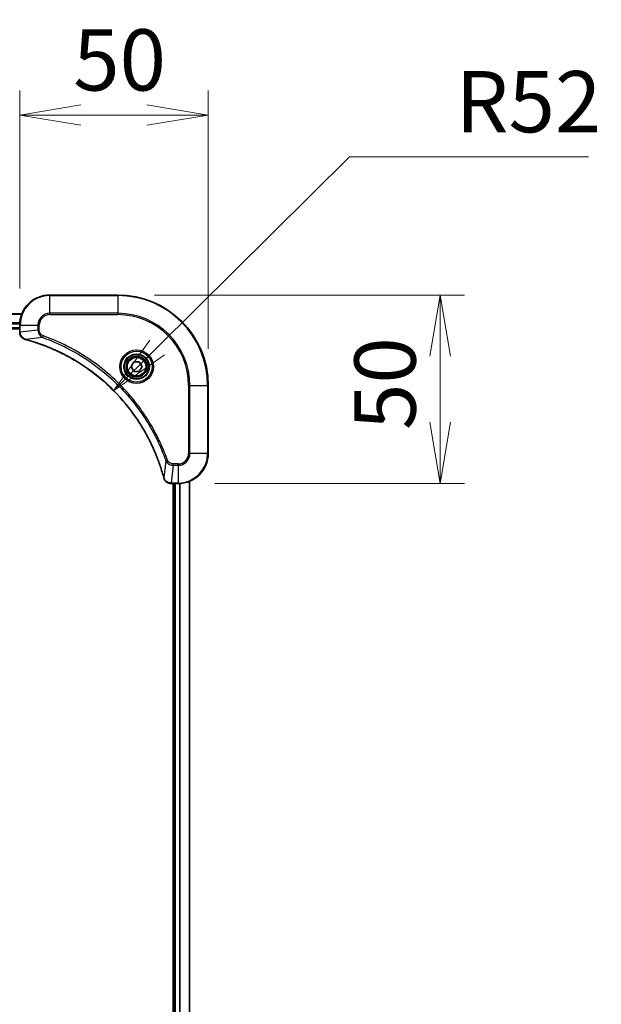
# Model space of a CAD drawing. Units: millimetres. Extents: x 0 to 11008, y 0 to 1826.
# Drawn here: x 2455 to 2610, y 835 to 1096 of the extents above; entities that cross this region are included whole.
import ezdxf

# ---------------------------------------------------------------- set-up
doc = ezdxf.new("R2010")
doc.units = ezdxf.units.MM
for name, color, linetype, lineweight in [('Dimension (ISO)', 7, 'Continuous', 18), ('Dimension (ISO) @ 1', 7, 'Continuous', 18), ('Visible (ISO)', 7, 'Continuous', 35), ('Visible Narrow (ISO)', 7, 'Continuous', 25)]:
    doc.layers.add(name, color=color, linetype=linetype, lineweight=lineweight)
doc.styles.add('Note Text (TK)', font='MS PGothic.ttf')
doc.dimstyles.new('Default - Method 1b (TK)', dxfattribs={"dimscale": 5, "dimtxt": 2.5, "dimasz": 2.5, "dimexe": 1, "dimexo": 1.5, "dimgap": 1, "dimtad": 1, "dimtoh": 1, "dimrnd": 1e-08, "dimdsep": 46, "dimtxsty": 'Note Text (TK)', "dimblk": 'OPEN', "dimcen": 0.09, "dimdle": 5, "dimclrd": 100, "dimclre": 100, "dimclrt": 7, "dimadec": 1, "dimazin": 1, "dimtfac": 1, "dimtmove": 0, "dimatfit": 3, "dimldrblk": 'OPEN', "dimfxl": 0, "dimtolj": 1, "dimlwd": -1, "dimlwe": -1, "dimarcsym": 0})

# ---------------------------------------------------------------- blocks, each defined once
blk = doc.blocks.new('_Open')
at = {"color": 0, "linetype": 'ByBlock', "lineweight": -2}
for p, q in [((-1, 0.167), (0, 0)), ((-1, -0.167), (0, 0)), ((0, 0), (-1, 0))]:
    blk.add_line(p, q, dxfattribs=at)
blk = doc.blocks.new('*D40')
at = {"layer": 'Defpoints', "color": 0, "transparency": 16777216}
for p in [(2505.36, 1071.18), (2455.36, 1015.46), (2505.36, 999.46)]:
    blk.add_point(p, dxfattribs=at)
at = {"layer": 'Dimension (ISO)', "color": 100, "transparency": 16777216}
for p, q in [((2455.36, 1025.21), (2455.36, 1077.68)), ((2505.36, 1009.21), (2505.36, 1077.68)), ((2471.61, 1071.18), (2489.11, 1071.18))]:
    blk.add_line(p, q, dxfattribs=at)
at = {"layer": 'Dimension (ISO)', "color": 100, "transparency": 16777216, "xscale": 16.25, "yscale": 16.25, "zscale": 16.25, "rotation": 180}
blk.add_blockref('_Open', (2455.36, 1071.18), dxfattribs=at)
at = {"layer": 'Dimension (ISO)', "color": 100, "transparency": 16777216, "xscale": 16.25, "yscale": 16.25, "zscale": 16.25}
blk.add_blockref('_Open', (2505.36, 1071.18), dxfattribs=at)
at = {"layer": 'Dimension (ISO)', "color": 7, "transparency": 16777216, "insert": (2469.56, 1085.8), "char_height": 16.25, "attachment_point": 4, "style": 'Note Text (TK)'}
blk.add_mtext('\\A1;50', dxfattribs=at)
blk = doc.blocks.new('*D41')
at = {"layer": 'Defpoints', "color": 0, "transparency": 16777216}
for p in [(2481.36, 1023.46), (2497.36, 973.46), (2566.88, 973.46)]:
    blk.add_point(p, dxfattribs=at)
at = {"layer": 'Dimension (ISO)', "color": 100, "transparency": 16777216}
for p, q in [((2491.11, 1023.46), (2573.38, 1023.46)), ((2566.88, 1007.21), (2566.88, 989.71)), ((2507.11, 973.46), (2573.38, 973.46))]:
    blk.add_line(p, q, dxfattribs=at)
at = {"layer": 'Dimension (ISO)', "color": 100, "transparency": 16777216, "xscale": 16.25, "yscale": 16.25, "zscale": 16.25}
for p, rotation in [((2566.88, 1023.46), 90), ((2566.88, 973.46), 270)]:
    blk.add_blockref('_Open', p, dxfattribs=dict(at, rotation=rotation))
at = {"layer": 'Dimension (ISO)', "color": 7, "transparency": 16777216, "insert": (2552.26, 987.66), "char_height": 16.25, "attachment_point": 4, "rotation": 90, "style": 'Note Text (TK)'}
blk.add_mtext('\\A1;50', dxfattribs=at)
blk = doc.blocks.new('*D42')
at = {"layer": 'Defpoints', "color": 0, "transparency": 16777216}
for p in [(2480.28, 998.08), (2443.36, 961.46)]:
    blk.add_point(p, dxfattribs=at)
at = {"layer": 'Dimension (ISO)', "color": 100, "transparency": 16777216}
for p, q in [((2542.8, 1060.1), (2491.82, 1009.52)), ((2606.21, 1060.1), (2542.8, 1060.1))]:
    blk.add_line(p, q, dxfattribs=at)
at = {"layer": 'Dimension (ISO)', "color": 100, "transparency": 16777216, "xscale": 16.25, "yscale": 16.25, "zscale": 16.25, "rotation": 224.7676941344535}
blk.add_blockref('_Open', (2480.28, 998.08), dxfattribs=at)
at = {"layer": 'Dimension (ISO)', "color": 7, "transparency": 16777216, "insert": (2570.94, 1074.72), "char_height": 16.25, "attachment_point": 4, "style": 'Note Text (TK)'}
blk.add_mtext('\\A1;R52', dxfattribs=at)

msp = doc.modelspace()

# ---------------------------------------------------------------- linework, layer by layer
at = {"layer": 'Visible (ISO)'}
for p, q in [((2481.3648, 1023.4582), (2463.3648, 1023.4582)), ((2455.9486, 1018.4582), (2246.781, 1018.4582)), ((2247.3648, 1014.4582), (2455.3648, 1014.4582)), ((2455.3648, 1015.4582), (2455.3648, 1013.6272)), ((2455.3648, 1013.6272), (2455.3648, 1013.6119)), ((2484.9214, 1004.4582), (2485.6431, 1005.7082)), ((2485.6431, 1005.7082), (2487.0865, 1005.7082)), ((2487.0865, 1005.7082), (2487.8081, 1004.4582)), ((2485.6431, 1003.2082), (2484.9214, 1004.4582)), ((2487.0865, 1003.2082), (2485.6431, 1003.2082)), ((2487.8081, 1004.4582), (2487.0865, 1003.2082)), ((2505.3648, 981.4582), (2505.3648, 999.4582)), ((2500.3648, 634.8744), (2500.3648, 974.042)), ((2495.5184, 973.4582), (2495.5338, 973.4582)), ((2495.5338, 973.4582), (2497.3648, 973.4582)), ((2496.0648, 973.4582), (2496.0648, 635.4582)), ((2496.3648, 973.4582), (2496.3648, 635.4582))]:
    msp.add_line(p, q, dxfattribs=at)
for radius in [3.25, 2.75]:
    msp.add_circle((2486.3648, 1004.4582), radius, dxfattribs=at)
for centre, radius, start, end in [((2463.3648, 1015.4582), 8, 90, 180), ((2481.3648, 999.4582), 24, 0, 90), ((2497.3648, 981.4582), 8, 270, 0)]:
    msp.add_arc(centre, radius, start, end, dxfattribs=at)
for points, knots in [([(2455.3648, 1013.6119), (2455.3648, 1013.3513), (2455.4163, 1013.0908), (2455.6195, 1012.5977), (2455.7757, 1012.3673), (2456.1212, 1012.0316), (2456.2942, 1011.9097), (2456.5984, 1011.7599), (2456.7208, 1011.7139), (2456.8463, 1011.6802)], [-0.196787795, -0.196787795, -0.196787795, -0.196787795, -0.138164041, -0.138164041, -0.076757801, -0.076757801, -0.029522231, -0.029522231, 0, 0, 0, 0]), ([(2456.8463, 1011.6802), (2456.8582, 1011.677), (2456.8702, 1011.6738), (2456.8944, 1011.6673), (2456.9064, 1011.6641), (2456.9185, 1011.6608)], [0.00000000006, 0.00000000006, 0.00000000006, 0.00000000006, 0.00379309206, 0.00379309206, 0.00758618406, 0.00758618406, 0.00758618406, 0.00758618406]), ([(2456.9185, 1011.6608), (2457.1273, 1011.6044), (2457.3357, 1011.5468), (2457.7429, 1011.4314), (2457.9416, 1011.3737), (2458.544, 1011.1952), (2458.9465, 1011.0706), (2459.8687, 1010.7727), (2460.3873, 1010.5962), (2461.3975, 1010.2342), (2461.8893, 1010.0496), (2463.1008, 1009.5736), (2463.817, 1009.2736), (2465.448, 1008.547), (2466.3579, 1008.1095), (2468.4196, 1007.0431), (2469.5622, 1006.3962), (2472.13, 1004.8111), (2473.5374, 1003.8437), (2476.84, 1001.3255), (2478.6812, 999.704), (2482.5516, 995.7772), (2484.5106, 993.4024), (2488.5004, 987.5862), (2490.3756, 984.0386), (2492.207, 979.3345), (2492.5619, 978.3333), (2493.0592, 976.7811), (2493.2236, 976.2372), (2493.4434, 975.4649), (2493.5061, 975.2387), (2493.5673, 975.012)], [0, 0, 0, 0, 0.06549657, 0.06549657, 0.12817861, 0.12817861, 0.2557943, 0.2557943, 0.42169471, 0.42169471, 0.58081118, 0.58081118, 0.81593963, 0.81593963, 1.12160661, 1.12160661, 1.51897368, 1.51897368, 2.03555087, 2.03555087, 2.7767893, 2.7767893, 3.70555522, 3.70555522, 4.91295092, 4.91295092, 5.23453446, 5.23453446, 5.40661912, 5.40661912, 5.47772979, 5.47772979, 5.47772979, 5.47772979]), ([(2493.5673, 975.012), (2493.5706, 974.9999), (2493.5738, 974.9878), (2493.5803, 974.9637), (2493.5836, 974.9517), (2493.5868, 974.9397)], [0, 0, 0, 0, 0.003793092, 0.003793092, 0.007586184, 0.007586184, 0.007586184, 0.007586184]), ([(2493.5868, 974.9397), (2493.6348, 974.7608), (2493.7081, 974.5879), (2493.9576, 974.1727), (2494.1696, 973.9515), (2494.7434, 973.5742), (2495.1306, 973.4582), (2495.5184, 973.4582)], [-0.196787795, -0.196787795, -0.196787795, -0.196787795, -0.154661595, -0.154661595, -0.087259675, -0.087259675, 0, 0, 0, 0])]:
    msp.add_open_spline(points, degree=3, knots=knots, dxfattribs=at)
at = {"layer": 'Visible Narrow (ISO)'}
for p, q in [((2463.3648, 1023.3118), (2463.3648, 1023.4582)), ((2463.3648, 1023.3118), (2481.3648, 1023.3118)), ((2463.3648, 1018.6047), (2463.3648, 1023.3118)), ((2481.3648, 1023.3118), (2481.3648, 1023.4582)), ((2481.3648, 1023.3118), (2481.3648, 1018.6047)), ((2246.8087, 1018.3887), (2455.9208, 1018.3887)), ((2463.3648, 1018.6047), (2463.3648, 1018.2511)), ((2481.3648, 1018.6047), (2463.3648, 1018.6047)), ((2481.3648, 1018.2511), (2481.3648, 1018.6047)), ((2455.3866, 1016.0482), (2247.343, 1016.0482)), ((2247.3567, 1015.8177), (2455.3729, 1015.8177)), ((2463.3648, 1018.2511), (2481.3648, 1018.2511)), ((2455.3648, 1014.7582), (2247.3648, 1014.7582)), ((2455.3648, 1015.4582), (2455.5112, 1015.4582)), ((2455.5112, 1013.6272), (2455.3648, 1013.6272)), ((2455.5112, 1013.6272), (2455.5112, 1015.4582)), ((2455.5112, 1015.4582), (2460.2183, 1015.4582)), ((2460.2183, 1014.1211), (2455.5112, 1013.6272)), ((2460.2183, 1015.4582), (2460.2183, 1014.1211)), ((2460.2183, 1015.4582), (2460.5719, 1015.4582)), ((2460.2183, 1014.1211), (2460.5719, 1014.1211)), ((2460.5719, 1014.1211), (2460.5719, 1015.4582)), ((2461.3941, 1012.2204), (2456.9264, 1011.6898)), ((2461.3941, 1012.2204), (2461.5475, 1012.6531)), ((2500.1577, 999.4582), (2500.1577, 981.4582)), ((2500.5112, 999.4582), (2500.1577, 999.4582)), ((2500.5112, 981.4582), (2500.5112, 999.4582)), ((2500.5112, 999.4582), (2505.2183, 999.4582)), ((2505.2183, 999.4582), (2505.2183, 981.4582)), ((2505.2183, 999.4582), (2505.3648, 999.4582)), ((2494.127, 979.4876), (2493.5963, 975.0199)), ((2494.127, 979.4876), (2494.5596, 979.641)), ((2500.5112, 981.4582), (2500.1577, 981.4582)), ((2505.2183, 981.4582), (2500.5112, 981.4582)), ((2505.2183, 981.4582), (2505.3648, 981.4582)), ((2496.0277, 978.3118), (2495.5338, 973.6047)), ((2497.3648, 978.6653), (2496.0277, 978.6653)), ((2496.0277, 978.3118), (2496.0277, 978.6653)), ((2496.0277, 978.3118), (2497.3648, 978.3118)), ((2497.3648, 978.3118), (2497.3648, 978.6653)), ((2497.3648, 978.3118), (2497.3648, 973.6047)), ((2500.2952, 974.0143), (2500.2952, 634.9022)), ((2497.3648, 973.6047), (2495.5338, 973.6047)), ((2495.5338, 973.4582), (2495.5338, 973.6047)), ((2496.6648, 635.4582), (2496.6648, 973.4582)), ((2497.3648, 973.6047), (2497.3648, 973.4582)), ((2497.7243, 973.4663), (2497.7243, 635.4502)), ((2497.9547, 635.4365), (2497.9547, 973.48))]:
    msp.add_line(p, q, dxfattribs=at)
for radius in [4.4571, 4.1036, 3.3964, 2.45]:
    msp.add_circle((2486.3648, 1004.4582), radius, dxfattribs=at)
for centre, radius, start, end in [((2463.3648, 1015.4582), 7.8536, 90, 180), ((2481.3648, 999.4582), 23.8536, 0, 90), ((2463.3648, 1015.4582), 3.1464, 90, 180), ((2481.3648, 999.4582), 19.1464, 0, 90), ((2463.3648, 1015.4582), 2.7929, 90, 180), ((2481.3648, 999.4582), 18.7929, 0, 90), ((2497.3648, 981.4582), 2.7929, 270, 0), ((2497.3648, 981.4582), 7.8536, 270, 0), ((2497.3648, 981.4582), 3.1464, 270, 0)]:
    msp.add_arc(centre, radius, start, end, dxfattribs=at)
for centre, major_axis, ratio, start_param, end_param in [((2455.8648, 1013.6119), (-0.5, 0), 0.00935385, 0, 0.78591171), ((2456.9759, 1012.1632), (-0.1296, -0.4829), 0.14287502, 5.88309318, 6.28318531), ((2457.0489, 1012.1435), (-0.1303, -0.4827), 0.00038233, 0, 0.34837257), ((2494.05, 975.1423), (-0.4827, -0.1303), 0.00038233, 5.93481275, 6.28318532), ((2494.0697, 975.0694), (-0.4829, -0.1296), 0.14287502, 0, 0.40009213), ((2495.5184, 973.9582), (0, -0.5), 0.00935385, 5.4972736, 6.28318531)]:
    msp.add_ellipse(centre, major_axis=major_axis, ratio=ratio, start_param=start_param, end_param=end_param, dxfattribs=at)
for points, knots in [([(2455.5114, 1013.6086), (2455.5114, 1013.6117), (2455.5113, 1013.6148), (2455.5113, 1013.621), (2455.5112, 1013.6241), (2455.5112, 1013.6272)], [-0.00153668531, -0.00153668531, -0.00153668531, -0.00153668531, -0.00076834265, -0.00076834265, 0, 0, 0, 0]), ([(2456.8296, 1011.7256), (2456.7084, 1011.771), (2456.5939, 1011.8279), (2456.3157, 1011.9992), (2456.1635, 1012.1276), (2455.8637, 1012.4617), (2455.7316, 1012.6793), (2455.5585, 1013.1347), (2455.5138, 1013.3711), (2455.5114, 1013.6086)], [0, 0, 0, 0, 0.029522231, 0.029522231, 0.076757801, 0.076757801, 0.138164041, 0.138164041, 0.196787795, 0.196787795, 0.196787795, 0.196787795]), ([(2460.2183, 1014.1211), (2460.2207, 1013.8705), (2460.2659, 1013.6214), (2460.4311, 1013.1717), (2460.5433, 1012.9689), (2460.8002, 1012.6449), (2460.9313, 1012.5156), (2461.1783, 1012.3348), (2461.2817, 1012.2722), (2461.3941, 1012.2204)], [-0.187504168, -0.187504168, -0.187504168, -0.187504168, -0.125670471, -0.125670471, -0.069816928, -0.069816928, -0.026852665, -0.026852665, 0, 0, 0, 0]), ([(2461.5475, 1012.6531), (2461.4632, 1012.683), (2461.3821, 1012.7222), (2461.1834, 1012.8434), (2461.073, 1012.9369), (2460.8537, 1013.1827), (2460.7553, 1013.3442), (2460.611, 1013.709), (2460.5719, 1013.915), (2460.5719, 1014.1211)], [0, 0, 0, 0, 0.026852665, 0.026852665, 0.069816928, 0.069816928, 0.125670471, 0.125670471, 0.187504168, 0.187504168, 0.187504168, 0.187504168]), ([(2456.9264, 1011.6898), (2456.9097, 1011.6959), (2456.8933, 1011.7019), (2456.861, 1011.7139), (2456.8452, 1011.7198), (2456.8296, 1011.7256)], [-0.00758618406, -0.00758618406, -0.00758618406, -0.00758618406, -0.00379309206, -0.00379309206, -0.00000000006, -0.00000000006, -0.00000000006, -0.00000000006]), ([(2493.5963, 975.0199), (2493.5349, 975.2471), (2493.4725, 975.4731), (2493.2529, 976.2459), (2493.0885, 976.7902), (2492.5916, 978.3435), (2492.2368, 979.3455), (2490.4058, 984.0531), (2488.5302, 987.6035), (2484.5386, 993.4242), (2482.5786, 995.8008), (2478.7055, 999.7303), (2476.8629, 1001.3529), (2473.5578, 1003.8723), (2472.1494, 1004.8402), (2469.5795, 1006.4258), (2468.4361, 1007.0729), (2466.3727, 1008.1394), (2465.4621, 1008.577), (2463.8299, 1009.3036), (2463.1132, 1009.6036), (2461.9008, 1010.0794), (2461.4086, 1010.264), (2460.3976, 1010.6258), (2459.8787, 1010.8023), (2458.9559, 1011.1), (2458.5531, 1011.2245), (2457.9503, 1011.4029), (2457.7514, 1011.4605), (2457.3439, 1011.5758), (2457.1357, 1011.6332), (2456.9264, 1011.6898)], [-5.47772979, -5.47772979, -5.47772979, -5.47772979, -5.40661912, -5.40661912, -5.23453446, -5.23453446, -4.91295092, -4.91295092, -3.70555522, -3.70555522, -2.7767893, -2.7767893, -2.03555087, -2.03555087, -1.51897368, -1.51897368, -1.12160661, -1.12160661, -0.81593963, -0.81593963, -0.58081118, -0.58081118, -0.42169471, -0.42169471, -0.2557943, -0.2557943, -0.12817861, -0.12817861, -0.06549657, -0.06549657, 0, 0, 0, 0]), ([(2461.3941, 1012.2204), (2461.4892, 1012.1864), (2461.5829, 1012.1531), (2461.8926, 1012.0413), (2462.1075, 1011.9622), (2463.0717, 1011.6001), (2463.8151, 1011.3019), (2465.6345, 1010.5244), (2466.7022, 1010.0261), (2470.5, 1008.0995), (2473.1274, 1006.4693), (2477.4953, 1003.2091), (2479.3006, 1001.6661), (2482.1972, 998.8387), (2483.3431, 997.6105), (2485.4523, 995.1263), (2486.4224, 993.8761), (2488.0381, 991.5929), (2488.7069, 990.5764), (2489.8278, 988.74), (2490.2944, 987.9289), (2491.0725, 986.4906), (2491.3935, 985.8685), (2491.9571, 984.722), (2492.2037, 984.1994), (2492.6248, 983.2681), (2492.8029, 982.8609), (2493.1091, 982.1366), (2493.2392, 981.8205), (2493.464, 981.259), (2493.56, 981.0142), (2493.7266, 980.5798), (2493.7979, 980.3905), (2493.9166, 980.0704), (2493.9644, 979.9398), (2494.0505, 979.702), (2494.0883, 979.5956), (2494.127, 979.4876)], [-4.82621249, -4.82621249, -4.82621249, -4.82621249, -4.79590965, -4.79590965, -4.72660511, -4.72660511, -4.4843018, -4.4843018, -4.127973, -4.127973, -3.19579554, -3.19579554, -2.47873595, -2.47873595, -1.97105483, -1.97105483, -1.49272454, -1.49272454, -1.12477817, -1.12477817, -0.8417425, -0.8417425, -0.62997615, -0.62997615, -0.45517217, -0.45517217, -0.32070756, -0.32070756, -0.21727325, -0.21727325, -0.1377084, -0.1377084, -0.07650467, -0.07650467, -0.0344265, -0.0344265, 0, 0, 0, 0]), ([(2494.5596, 979.641), (2494.5212, 979.7491), (2494.4826, 979.8572), (2494.3959, 980.097), (2494.3477, 980.2288), (2494.2282, 980.5516), (2494.1563, 980.7425), (2493.9885, 981.1807), (2493.8918, 981.4277), (2493.6653, 981.9941), (2493.5342, 982.313), (2493.2257, 983.0435), (2493.0462, 983.4543), (2492.6218, 984.3937), (2492.3733, 984.9209), (2491.8052, 986.0774), (2491.4816, 986.705), (2490.6972, 988.1558), (2490.2269, 988.9741), (2489.0967, 990.8265), (2488.4224, 991.8519), (2486.7932, 994.155), (2485.8148, 995.4162), (2483.6876, 997.922), (2482.5318, 999.1608), (2479.6102, 1002.0125), (2477.7892, 1003.5688), (2473.3831, 1006.8565), (2470.7327, 1008.5002), (2466.9018, 1010.4421), (2465.8247, 1010.9443), (2463.9895, 1011.7277), (2463.2396, 1012.0282), (2462.267, 1012.393), (2462.0502, 1012.4727), (2461.7378, 1012.5853), (2461.6427, 1012.6193), (2461.5475, 1012.6531)], [0, 0, 0, 0, 0.0344265, 0.0344265, 0.07650467, 0.07650467, 0.1377084, 0.1377084, 0.21727325, 0.21727325, 0.32070756, 0.32070756, 0.45517217, 0.45517217, 0.62997615, 0.62997615, 0.8417425, 0.8417425, 1.12477817, 1.12477817, 1.49272454, 1.49272454, 1.97105483, 1.97105483, 2.47873595, 2.47873595, 3.19579554, 3.19579554, 4.127973, 4.127973, 4.4843018, 4.4843018, 4.72660511, 4.72660511, 4.79590965, 4.79590965, 4.82621249, 4.82621249, 4.82621249, 4.82621249]), ([(2494.127, 979.4876), (2494.2183, 979.2891), (2494.342, 979.119), (2494.6664, 978.7811), (2494.8808, 978.6308), (2495.2882, 978.4381), (2495.4751, 978.379), (2495.7854, 978.3241), (2495.9063, 978.3129), (2496.0277, 978.3118)], [-0.187502416, -0.187502416, -0.187502416, -0.187502416, -0.14010274, -0.14010274, -0.077834855, -0.077834855, -0.029936483, -0.029936483, 0, 0, 0, 0]), ([(2496.0277, 978.6653), (2495.9279, 978.6653), (2495.8281, 978.6745), (2495.5729, 978.7214), (2495.4201, 978.7733), (2495.0936, 978.9414), (2494.9273, 979.0725), (2494.6939, 979.3538), (2494.6124, 979.4921), (2494.5596, 979.641)], [0, 0, 0, 0, 0.029936483, 0.029936483, 0.077834855, 0.077834855, 0.14010274, 0.14010274, 0.187502416, 0.187502416, 0.187502416, 0.187502416]), ([(2493.6321, 974.9231), (2493.6263, 974.9387), (2493.6204, 974.9545), (2493.6084, 974.9867), (2493.6024, 975.0032), (2493.5963, 975.0199)], [-0.007586184, -0.007586184, -0.007586184, -0.007586184, -0.003793092, -0.003793092, 0, 0, 0, 0]), ([(2495.5151, 973.6049), (2495.1617, 973.6085), (2494.8108, 973.7065), (2494.2674, 974.0285), (2494.0569, 974.2179), (2493.7849, 974.5909), (2493.6969, 974.7501), (2493.6321, 974.9231)], [0, 0, 0, 0, 0.087259675, 0.087259675, 0.154661595, 0.154661595, 0.196787795, 0.196787795, 0.196787795, 0.196787795]), ([(2495.5338, 973.6047), (2495.5306, 973.6047), (2495.5275, 973.6047), (2495.5213, 973.6048), (2495.5182, 973.6048), (2495.5151, 973.6049)], [-0.00153668531, -0.00153668531, -0.00153668531, -0.00153668531, -0.00076834266, -0.00076834266, -0.00000000001, -0.00000000001, -0.00000000001, -0.00000000001])]:
    msp.add_open_spline(points, degree=3, knots=knots, dxfattribs=at)

# ---------------------------------------------------------------- dimensions: what is measured, and where the dimension line sits
at = {"layer": 'Dimension (ISO) @ 1', "color": 100, "true_color": 0x00ff3f}
for base, p1, p2, angle, picture, middle in [((2505.3648, 1071.1781), (2455.3648, 1015.4582), (2505.3648, 999.4582), 180, '*D40', (2480.3648, 1071.1781)), ((2566.8817, 973.4582), (2481.3648, 1023.4582), (2497.3648, 973.4582), 90, '*D41', (2566.8817, 998.4582))]:
    dim = msp.add_linear_dim(base=base, p1=p1, p2=p2, angle=angle, dimstyle='Default - Method 1b (TK)', override={"dimscale": 1, "dimtxt": 16.25, "dimasz": 16.25, "dimexe": 6.5, "dimexo": 9.75, "dimgap": 6.5, "dimdec": 2, "dimcen": 0.585, "dimtol": 0, "dimlim": 0, "dimtp": 0, "dimtm": 0, "dimtdec": 2, "dimtix": 0, "dimtofl": 0, "dimtmove": 0, "dimatfit": 1}, dxfattribs=at)
    dim.commit()
    dim.dimension.update_dxf_attribs({"geometry": picture, "text_midpoint": middle, "dimtype": 128})
dim = msp.add_radius_dim(center=(2443.3648, 961.4582), mpoint=(2480.2831, 998.0784), dimstyle='Default - Method 1b (TK)', override={"dimscale": 1, "dimtxt": 16.25, "dimasz": 16.25, "dimexe": 6.5, "dimexo": 9.75, "dimgap": 6.5, "dimtih": 1, "dimtoh": 1, "dimdec": 2, "dimlfac": 1, "dimcen": 0, "dimtol": 0, "dimlim": 0, "dimtp": 0, "dimtm": 0, "dimtdec": 2, "dimtix": 0, "dimtofl": 0, "dimtmove": 0, "dimatfit": 3}, dxfattribs=at)
dim.commit()
dim.dimension.update_dxf_attribs({"geometry": '*D42', "text_midpoint": (2588.5709, 1060.0952), "dimtype": 132})

doc.saveas('drawing.dxf')
